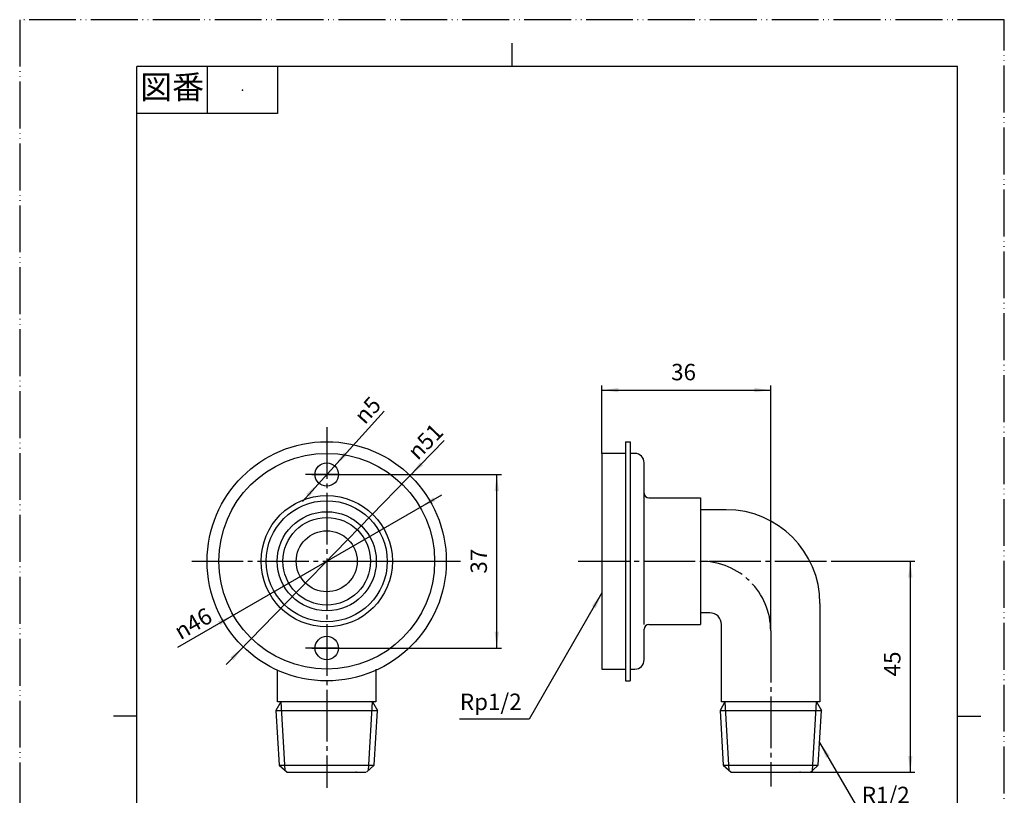
# Model space of a CAD drawing. Units: millimetres. Extents: x 0 to 210, y 0 to 297.
# Drawn here: x 0 to 210, y 132 to 297 of the extents above; entities that cross this region are included whole.
import ezdxf

# ---------------------------------------------------------------- set-up
doc = ezdxf.new("R2010")
doc.units = ezdxf.units.MM
doc.linetypes.add('DASH_CENTER', pattern=[14, 11, -1, 1, -1])
doc.linetypes.add('PHANTOM', pattern=[13, 10, -1, 0, -1, 0, -1])
for name, color, linetype in [('1', 7, 'Continuous'), ('LAY-1', 7, 'Continuous'), ('LAY-2', 7, 'Continuous')]:
    doc.layers.add(name, color=color, linetype=linetype)
doc.styles.add('CONVERTER_11', font='MS Mincho.ttf', dxfattribs={"width": 0.89})
doc.styles.add('CONVERTER_12', font='txt.shx', dxfattribs={"width": 0.9})
doc.dimstyles.new('ME10_DIM_10', dxfattribs={"dimtxt": 3.5, "dimasz": 3.5, "dimexe": 1, "dimexo": 0, "dimgap": 1, "dimtad": 1, "dimdsep": 46, "dimtxsty": 'CONVERTER_12', "dimsah": 1, "dimcen": 0.09, "dimclrd": 2, "dimclre": 2, "dimclrt": 7, "dimadec": 0, "dimazin": 0, "dimtfac": 1, "dimtdec": 4, "dimtix": 1, "dimtmove": 0, "dimatfit": 3, "dimfxl": 1, "dimtolj": 1, "dimtzin": 0, "dimarcsym": 0})
doc.dimstyles.new('ME10_DIM_11', dxfattribs={"dimtxt": 3.5, "dimasz": 3.5, "dimexe": 1, "dimexo": 0, "dimgap": 1, "dimtad": 1, "dimdsep": 46, "dimtxsty": 'CONVERTER_12', "dimsah": 1, "dimcen": 0.09, "dimclrd": 2, "dimclre": 2, "dimclrt": 7, "dimadec": 0, "dimazin": 0, "dimtfac": 1, "dimtdec": 4, "dimtix": 1, "dimtmove": 0, "dimatfit": 3, "dimfxl": 1, "dimtolj": 1, "dimtzin": 0, "dimarcsym": 0})
doc.dimstyles.new('ME10_DIM_12', dxfattribs={"dimtxt": 3.5, "dimasz": 3.5, "dimexe": 1, "dimexo": 0, "dimgap": 1, "dimtad": 1, "dimdsep": 46, "dimtxsty": 'CONVERTER_12', "dimsah": 1, "dimcen": 0.09, "dimclrd": 2, "dimclre": 2, "dimclrt": 7, "dimadec": 0, "dimazin": 0, "dimtfac": 1, "dimtdec": 4, "dimtix": 1, "dimtmove": 0, "dimatfit": 3, "dimfxl": 1, "dimtolj": 1, "dimtzin": 0, "dimarcsym": 0})
doc.dimstyles.get("Standard").update_dxf_attribs({"dimtxt": 0.18, "dimasz": 0.18, "dimexe": 0.18, "dimexo": 0.0625, "dimgap": 0.09, "dimtad": 0, "dimtih": 1, "dimtoh": 1, "dimdec": 4, "dimzin": 0, "dimdsep": 46, "dimtxsty": 'Standard', "dimcen": 0.09, "dimadec": 0, "dimazin": 0, "dimtfac": 1, "dimtdec": 4, "dimtofl": 0, "dimtmove": 0, "dimatfit": 3, "dimfxl": 1, "dimtolj": 1, "dimtzin": 0, "dimarcsym": 0})

# ---------------------------------------------------------------- blocks, each defined once
blk = doc.blocks.new('開示A4')
at = {"layer": '1', "color": 4, "linetype": 'PHANTOM'}
for p, q in [((210, 297), (0, 297)), ((0, 297), (0, 0)), ((210, 0), (210, 297))]:
    blk.add_line(p, q, dxfattribs=at)
at = {"layer": '1', "color": 2, "linetype": 'Continuous'}
for p, q in [((105, 287), (105, 292)), ((40, 287), (40, 277)), ((55, 287), (55, 277)), ((55, 277), (25, 277)), ((25, 148.5), (20, 148.5)), ((200, 148.5), (205, 148.5))]:
    blk.add_line(p, q, dxfattribs=at)
at = {"layer": '1', "color": 7, "linetype": 'Continuous'}
for p, q in [((25, 148.5), (25, 287)), ((105, 287), (25, 287)), ((200, 287), (105, 287)), ((200, 148.5), (200, 287)), ((25, 10), (25, 148.5)), ((200, 10), (200, 148.5))]:
    blk.add_line(p, q, dxfattribs=at)
at = {"layer": '1', "color": 4}
blk.add_point((47.5, 282), dxfattribs=at)
at = {"layer": '1', "color": 2, "insert": (32.5, 282), "char_height": 5, "attachment_point": 5, "line_spacing_factor": 0.454545, "style": 'CONVERTER_11'}
blk.add_mtext('図番', dxfattribs=at)
blk = doc.blocks.new('開示A4枠')
at = {"layer": '1'}
blk.add_blockref('開示A4', (0, 0), dxfattribs=at)
blk = doc.blocks.new('*D3')
at = {"layer": '1', "color": 2, "linetype": 'Continuous'}
for p, q in [((69.39, 200.02), (102.75, 200.02)), ((101.75, 163.02), (101.75, 200.02)), ((69.39, 163.02), (102.75, 163.02))]:
    blk.add_line(p, q, dxfattribs=at)
at = {"layer": '1', "color": 2}
for points in [[(102.22, 196.52), (101.29, 196.52), (101.75, 200.02)], [(101.29, 166.52), (102.22, 166.52), (101.75, 163.02)]]:
    blk.add_solid(points, dxfattribs=at)
at = {"layer": '1', "color": 7, "insert": (100.75, 178.89), "char_height": 3.5, "attachment_point": 7, "rotation": 90, "line_spacing_factor": 0.60024, "style": 'CONVERTER_12'}
blk.add_mtext('37', dxfattribs=at)
blk = doc.blocks.new('*D4')
at = {"layer": '1', "color": 2, "linetype": 'Continuous'}
for p, q in [((173.75, 181.52), (190.95, 181.52)), ((189.95, 181.52), (189.95, 136.53)), ((168.55, 136.53), (190.95, 136.53))]:
    blk.add_line(p, q, dxfattribs=at)
at = {"layer": '1', "color": 2}
for points in [[(190.41, 178.02), (189.49, 178.02), (189.95, 181.52)], [(189.49, 140.03), (190.41, 140.03), (189.95, 136.53)]]:
    blk.add_solid(points, dxfattribs=at)
at = {"layer": '1', "color": 7, "insert": (188.95, 156.98), "char_height": 3.5, "attachment_point": 7, "rotation": 90, "line_spacing_factor": 0.60024, "style": 'CONVERTER_12'}
blk.add_mtext('45', dxfattribs=at)
blk = doc.blocks.new('*D5')
at = {"layer": '1', "color": 2, "linetype": 'Continuous'}
for p, q in [((124.19, 204.52), (124.19, 219.02)), ((160.19, 166.66), (160.19, 219.02)), ((124.19, 218.02), (160.19, 218.02))]:
    blk.add_line(p, q, dxfattribs=at)
at = {"layer": '1', "color": 2}
for points in [[(127.69, 218.48), (127.69, 217.56), (124.19, 218.02)], [(156.69, 217.56), (156.69, 218.48), (160.19, 218.02)]]:
    blk.add_solid(points, dxfattribs=at)
at = {"layer": '1', "color": 7, "insert": (138.94, 219.02), "char_height": 3.5, "attachment_point": 7, "rotation": 0.0001, "line_spacing_factor": 0.60024, "style": 'CONVERTER_12'}
blk.add_mtext('36', dxfattribs=at)
blk = doc.blocks.new('*D6')
at = {"layer": '1', "color": 2, "linetype": 'Continuous'}
blk.add_line((60.29, 194.28), (77.7, 213.52), dxfattribs=at)
at = {"layer": '1', "color": 2}
for points in [[(69.17, 204.78), (69.85, 204.16), (67.16, 201.88)], [(61.8, 195.26), (61.12, 195.88), (63.81, 198.17)]]:
    blk.add_solid(points, dxfattribs=at)
at = {"layer": '1', "color": 7, "insert": (73.62, 210.51), "char_height": 3.5, "attachment_point": 7, "rotation": 47.8693, "line_spacing_factor": 0.60024, "style": 'CONVERTER_12'}
blk.add_mtext('\\C7;{\\Fgdt;n}\\C7;5', dxfattribs=at)
blk = doc.blocks.new('*D7')
at = {"layer": '1', "color": 2, "linetype": 'Continuous'}
blk.add_line((44.04, 159.48), (90.53, 207.27), dxfattribs=at)
at = {"layer": '1', "color": 2}
for points in [[(85.38, 202.63), (86.04, 201.99), (83.27, 199.8)], [(45.59, 160.42), (44.93, 161.06), (47.7, 163.25)]]:
    blk.add_solid(points, dxfattribs=at)
at = {"layer": '1', "color": 7, "insert": (84.89, 202.9), "char_height": 3.5, "attachment_point": 7, "rotation": 45.7865, "line_spacing_factor": 0.60024, "style": 'CONVERTER_12'}
blk.add_mtext('\\C7;{\\Fgdt;n}\\C7;51', dxfattribs=at)
blk = doc.blocks.new('*D8')
at = {"layer": '1', "color": 2, "linetype": 'Continuous'}
blk.add_line((89.95, 195.64), (33.64, 163.15), dxfattribs=at)
at = {"layer": '1', "color": 2}
for points in [[(88.21, 195.17), (88.67, 194.37), (85.41, 193.02)], [(42.76, 167.88), (42.3, 168.68), (45.57, 170.03)]]:
    blk.add_solid(points, dxfattribs=at)
at = {"layer": '1', "color": 7, "insert": (34.29, 164.68), "char_height": 3.5, "attachment_point": 7, "rotation": 29.9883, "line_spacing_factor": 0.60024, "style": 'CONVERTER_12'}
blk.add_mtext('\\C7;{\\Fgdt;n}\\C7;46', dxfattribs=at)

msp = doc.modelspace()

# ---------------------------------------------------------------- linework, layer by layer
at = {"color": 7}
for p in [(71.737, 136.526), (166.437, 136.526)]:
    msp.add_point(p, dxfattribs=at)
at = {"layer": '1', "color": 7, "linetype": 'Continuous'}
for p, q in [((129.187, 207.024), (130.187, 207.024)), ((129.187, 207.024), (129.187, 204.524)), ((130.187, 207.024), (130.187, 158.524)), ((124.187, 204.524), (124.187, 167.524)), ((129.187, 204.524), (124.187, 204.524)), ((129.187, 204.524), (129.187, 158.524)), ((130.187, 204.524), (130.187, 158.524)), ((131.187, 204.524), (130.187, 204.524)), ((133.187, 196.024), (133.187, 202.524)), ((133.187, 168.024), (133.187, 196.024)), ((134.187, 195.024), (145.187, 195.024)), ((145.187, 195.024), (145.187, 192.524)), ((150.687, 192.524), (145.187, 192.524)), ((145.187, 192.524), (145.187, 170.524)), ((170.687, 172.524), (170.687, 151.526)), ((147.187, 170.524), (145.187, 170.524)), ((145.187, 170.524), (145.187, 168.024)), ((134.187, 168.024), (145.187, 168.024)), ((149.687, 151.526), (149.687, 168.024)), ((124.187, 167.524), (124.187, 158.524)), ((133.187, 160.524), (133.187, 167.024)), ((54.987, 151.526), (54.987, 158.286)), ((75.987, 158.524), (75.987, 151.526)), ((124.187, 158.524), (129.187, 158.524)), ((129.187, 158.524), (129.187, 156.024)), ((130.187, 158.524), (130.187, 156.024)), ((130.187, 158.524), (131.187, 158.524)), ((129.187, 156.024), (130.187, 156.024)), ((55.727, 151.526), (54.665, 149.686)), ((75.987, 151.526), (54.987, 151.526)), ((75.246, 151.526), (76.308, 149.686)), ((150.427, 151.526), (149.365, 149.686)), ((170.687, 151.526), (149.687, 151.526)), ((169.946, 151.526), (171.008, 149.686)), ((54.665, 149.686), (55.343, 138.023)), ((54.665, 149.686), (76.308, 149.686)), ((75.63, 138.023), (76.308, 149.686)), ((149.365, 149.686), (150.043, 138.023)), ((149.365, 149.686), (171.008, 149.686)), ((170.33, 138.023), (171.008, 149.686)), ((55.343, 138.023), (65.487, 138.023)), ((55.343, 138.023), (57.04, 136.526)), ((65.487, 138.023), (75.63, 138.023)), ((73.933, 136.526), (75.63, 138.023)), ((150.043, 138.023), (160.187, 138.023)), ((150.043, 138.023), (151.74, 136.526)), ((160.187, 138.023), (170.33, 138.023)), ((168.633, 136.526), (169.1, 136.938)), ((169.1, 136.938), (170.33, 138.023))]:
    msp.add_line(p, q, dxfattribs=at)
at = {"layer": '1', "color": 2, "linetype": 'Continuous'}
for p, q in [((55.727, 151.526), (56.573, 136.938)), ((74.4, 136.938), (75.246, 151.526)), ((150.427, 151.526), (151.273, 136.938)), ((169.1, 136.938), (169.946, 151.526))]:
    msp.add_line(p, q, dxfattribs=at)
at = {"layer": '1', "color": 7, "linetype": 'Continuous'}
for radius in [25.5, 23, 14, 10.565, 6.5]:
    msp.add_circle((65.487, 181.524), radius, dxfattribs=at)
at = {"layer": '1', "color": 2, "linetype": 'Continuous'}
for radius in [12.918, 9.335]:
    msp.add_circle((65.487, 181.524), radius, dxfattribs=at)
at = {"layer": '1', "color": 7, "linetype": 'Continuous'}
for centre, radius, start, end in [((131.187, 202.524), 2, 0, 90), ((134.187, 196.024), 1, 180, 270), ((150.687, 172.524), 20, 0, 90), ((147.187, 168.024), 2.5, 0, 90), ((134.187, 167.024), 1, 90, 180), ((131.187, 160.524), 2, 270, 0)]:
    msp.add_arc(centre, radius, start, end, dxfattribs=at)
at = {"layer": '1', "color": 2}
for points in [[(122.836, 171.506), (122.037, 171.967), (124.187, 174.768)], [(172.763, 140.109), (171.965, 139.648), (170.614, 142.91)]]:
    msp.add_solid(points, dxfattribs=at)
at = {"layer": 'LAY-1', "color": 2, "linetype": 'DASH_CENTER'}
for p, q in [((65.487, 210.124), (65.487, 133.224)), ((62.287, 200.024), (60.987, 200.024)), ((68.087, 200.024), (61.587, 200.024)), ((62.287, 200.024), (68.787, 200.024)), ((68.087, 200.024), (69.387, 200.024)), ((36.687, 181.524), (71.987, 181.524)), ((71.987, 181.524), (74.821, 181.524)), ((74.821, 181.524), (76.051, 181.524)), ((76.051, 181.524), (78.404, 181.524)), ((78.404, 181.524), (79.487, 181.524)), ((79.487, 181.524), (88.487, 181.524)), ((88.487, 181.524), (90.987, 181.524)), ((90.987, 181.524), (93.987, 181.524)), ((119.087, 181.524), (173.75, 181.524)), ((62.287, 163.024), (60.987, 163.024)), ((68.087, 163.024), (61.587, 163.024)), ((62.287, 163.024), (68.787, 163.024)), ((68.087, 163.024), (69.387, 163.024))]:
    msp.add_line(p, q, dxfattribs=at)
at = {"layer": 'LAY-1', "color": 7, "linetype": 'Continuous'}
for p, q in [((57.04, 136.526), (65.487, 136.526)), ((65.487, 136.526), (73.851, 136.526)), ((151.74, 136.526), (160.187, 136.526)), ((160.187, 136.526), (168.551, 136.526))]:
    msp.add_line(p, q, dxfattribs=at)
for centre in [(65.487, 200.024), (65.487, 163.024)]:
    msp.add_circle(centre, 2.5, dxfattribs=at)
at = {"layer": 'LAY-2', "color": 2, "linetype": 'DASH_CENTER'}
msp.add_line((160.187, 166.664), (160.187, 133.524), dxfattribs=at)
msp.add_arc((145.327, 166.664), 14.86, 0, 90, dxfattribs=at)

# ---------------------------------------------------------------- block references
msp.add_blockref('開示A4枠', (0, 0))
at = {"layer": '1'}
for name in ['*D6', '*D7', '*D8']:
    msp.add_blockref(name, (0, 0), dxfattribs=at)

# ---------------------------------------------------------------- texts
at = {"layer": '1', "color": 7, "char_height": 3.5, "attachment_point": 5, "line_spacing_factor": 0.720288, "style": 'CONVERTER_12'}
for s, insert in [('Rp1/2', (100.47, 151.102)), ('R1/2', (184.713, 131.247))]:
    msp.add_mtext(s, dxfattribs=dict(at, insert=insert))

# ---------------------------------------------------------------- dimensions: what is measured, and where the dimension line sits
at = {"layer": '1'}
dim = msp.add_linear_dim(base=(124.187, 218.024), p1=(160.187, 166.664), p2=(124.187, 204.524), dimstyle='ME10_DIM_12', dxfattribs=at)
dim.commit()
dim.dimension.update_dxf_attribs({"geometry": '*D5', "text_midpoint": (141.567, 220.774), "text_rotation": 0.00014})
dim = msp.add_aligned_dim(p1=(69.387, 200.024), p2=(69.387, 163.024), distance=32.368, dimstyle='ME10_DIM_10', dxfattribs=at)
dim.commit()
dim.dimension.update_dxf_attribs({"geometry": '*D3', "text_midpoint": (99.005, 181.516), "text_rotation": 90})
dim = msp.add_linear_dim(base=(189.946, 181.524), p1=(168.551, 136.526), p2=(173.75, 181.524), angle=90, dimstyle='ME10_DIM_11', dxfattribs=at)
dim.commit()
dim.dimension.update_dxf_attribs({"geometry": '*D4', "text_midpoint": (187.196, 159.601), "text_rotation": 90})

# ---------------------------------------------------------------- leaders
at = {"layer": '1', "color": 2, "linetype": 'Continuous', "has_arrowhead": 0}
for points in [[(124.187, 174.768), (108.63, 147.824), (93.797, 147.824)], [(170.614, 142.91), (179.167, 128.096), (192.994, 128.096)]]:
    msp.add_leader(points, dimstyle='Standard', dxfattribs=at)

doc.saveas('drawing.dxf')
